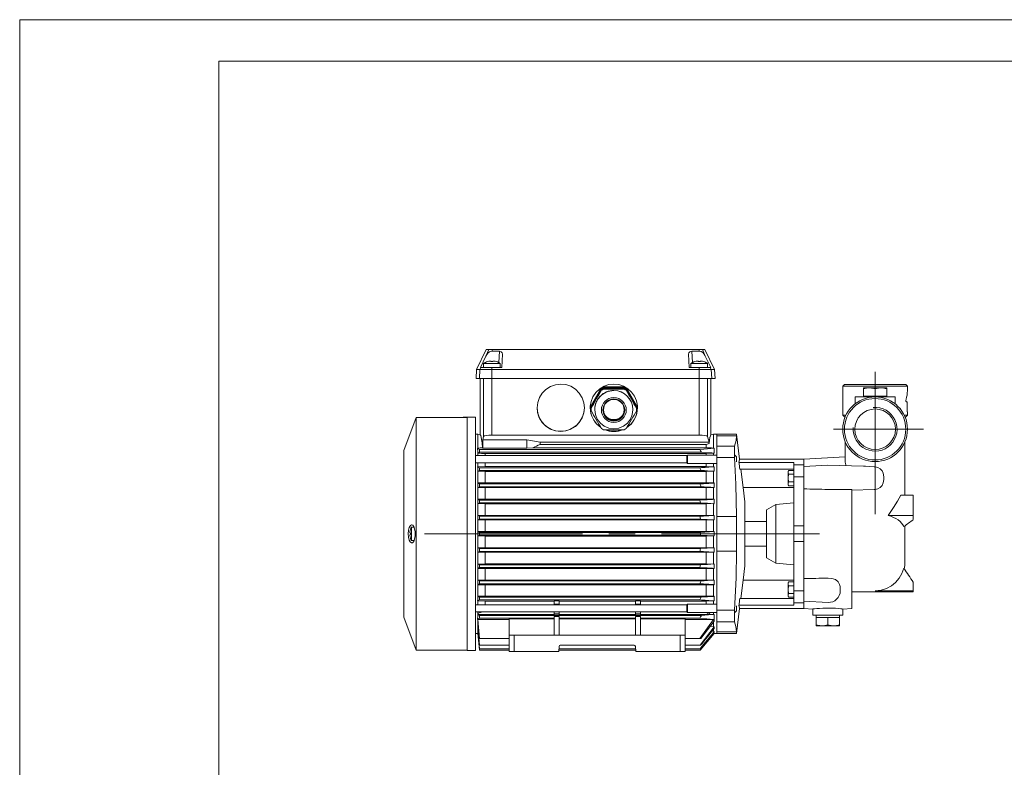
# Model space of a CAD drawing. Units: millimetres. Extents: x 0 to 210, y 0 to 297.
# Drawn here: x 0 to 119, y 207 to 297 of the extents above; entities that cross this region are included whole.
import ezdxf

# ---------------------------------------------------------------- set-up
doc = ezdxf.new("R2010")
doc.units = ezdxf.units.MM
doc.linetypes.add('CENTER2', pattern=[28.575, 19.05, -3.175, 3.175, -3.175])
doc.layers.add('1', color=3, linetype='Continuous', lineweight=0)

# ---------------------------------------------------------------- blocks, each defined once
blk = doc.blocks.new('d', base_point=(-82.61, 144.41))
at = {"layer": '1', "color": 0, "linetype": 'Continuous', "lineweight": 0}
for p, q in [((55.09, 254.85), (56.24, 257.25)), ((56.2, 256.45), (55.55, 255.09)), ((56.2, 256.45), (56.55, 257.25)), ((56.24, 257.25), (56.55, 257.25)), ((56.55, 257.25), (56.95, 257.25)), ((56.95, 257.05), (56.95, 257.25)), ((56.95, 257.25), (81.91, 257.25)), ((56.95, 257.05), (57.83, 257.05)), ((57.76, 255.69), (57.83, 257.05)), ((58.13, 255.09), (58.22, 256.71)), ((80.73, 255.09), (80.65, 256.71)), ((81.91, 257.05), (81.03, 257.05)), ((81.1, 255.69), (81.03, 257.05)), ((81.91, 257.05), (81.91, 257.25)), ((81.91, 257.25), (82.31, 257.25)), ((82.66, 256.45), (82.31, 257.25)), ((82.31, 257.25), (82.62, 257.25)), ((83.77, 254.85), (82.62, 257.25)), ((82.66, 256.45), (83.31, 255.09)), ((57.93, 255.59), (55.93, 255.59)), ((55.93, 255.09), (55.93, 255.59)), ((56.38, 255.8), (56.38, 255.8)), ((57.48, 255.8), (57.48, 255.8)), ((57.93, 255.09), (57.93, 255.59)), ((82.93, 255.59), (80.93, 255.59)), ((80.93, 255.09), (80.93, 255.59)), ((81.38, 255.8), (81.38, 255.8)), ((82.48, 255.8), (82.48, 255.8)), ((82.93, 255.09), (82.93, 255.59)), ((55.03, 253.75), (55.09, 254.85)), ((55.09, 254.85), (55.49, 254.85)), ((55.43, 253.75), (55.49, 254.85)), ((55.49, 254.85), (55.6, 255.09)), ((55.49, 254.85), (56.93, 254.85)), ((55.6, 255.09), (55.55, 255.09)), ((55.6, 255.09), (56.93, 255.09)), ((56.93, 254.85), (56.93, 255.09)), ((56.93, 255.09), (58.13, 255.09)), ((56.93, 253.75), (56.93, 254.85)), ((56.93, 254.85), (81.93, 254.85)), ((81.93, 255.09), (80.73, 255.09)), ((81.93, 255.09), (83.26, 255.09)), ((81.93, 254.85), (81.93, 255.09)), ((81.93, 253.75), (81.93, 254.85)), ((81.93, 254.85), (83.37, 254.85)), ((83.37, 254.85), (83.26, 255.09)), ((83.26, 255.09), (83.31, 255.09)), ((83.43, 253.75), (83.37, 254.85)), ((83.37, 254.85), (83.77, 254.85)), ((83.83, 253.75), (83.77, 254.85)), ((55.03, 253.75), (55.43, 253.75)), ((55.43, 253.75), (56.93, 253.75)), ((55.53, 246.96), (55.53, 253.75)), ((55.93, 253.75), (55.93, 246.78)), ((56.93, 253.75), (81.93, 253.75)), ((56.93, 253.75), (56.93, 246.95)), ((81.93, 253.75), (83.43, 253.75)), ((81.93, 253.75), (81.93, 246.95)), ((82.93, 253.75), (82.93, 246.78)), ((83.33, 246.96), (83.33, 253.75)), ((83.43, 253.75), (83.83, 253.75)), ((99.43, 253.05), (99.23, 252.85)), ((99.23, 252.85), (107.03, 252.85)), ((99.23, 249.35), (99.23, 252.85)), ((99.43, 253.05), (106.83, 253.05)), ((106.83, 253.05), (107.03, 252.85)), ((107.03, 252.35), (107.03, 252.85)), ((70.04, 252.49), (68.89, 250.51)), ((70.04, 252.44), (68.89, 250.46)), ((70.13, 252.46), (69.51, 251.38)), ((70.04, 252.49), (70.04, 252.44)), ((70.13, 252.46), (70.13, 252.35)), ((70.38, 252.6), (70.38, 252.49)), ((71.63, 252.6), (70.38, 252.6)), ((72.78, 252.75), (70.49, 252.75)), ((70.49, 252.75), (70.49, 252.7)), ((72.78, 252.7), (70.49, 252.7)), ((72.88, 252.6), (71.63, 252.6)), ((72.78, 252.75), (72.78, 252.7)), ((72.88, 252.6), (72.88, 252.49)), ((73.13, 252.46), (73.13, 252.35)), ((73.75, 251.38), (73.13, 252.46)), ((74.37, 250.51), (73.22, 252.49)), ((73.22, 252.49), (73.22, 252.44)), ((74.37, 250.46), (73.22, 252.44)), ((101.73, 252.53), (101.73, 252.65)), ((101.73, 252.65), (102.43, 252.65)), ((101.73, 252.53), (101.73, 251.65)), ((102.43, 252.65), (103.83, 252.65)), ((103.13, 252.53), (103.13, 251.65)), ((103.83, 252.65), (104.53, 252.65)), ((104.53, 252.53), (104.53, 252.65)), ((104.53, 252.53), (104.53, 251.65)), ((107.03, 252.35), (107.03, 252.29)), ((69.51, 251.38), (68.88, 250.3)), ((68.89, 250.51), (68.89, 250.46)), ((74.38, 250.3), (73.75, 251.38)), ((74.37, 250.51), (74.37, 250.46)), ((100.73, 251.55), (105.53, 251.55)), ((100.73, 251.55), (100.73, 250.73)), ((102.43, 251.65), (101.73, 251.65)), ((101.73, 251.65), (101.73, 251.55)), ((103.13, 251.65), (102.43, 251.65)), ((103.83, 251.65), (103.13, 251.65)), ((104.53, 251.65), (103.83, 251.65)), ((104.53, 251.65), (104.53, 251.55)), ((105.53, 251.55), (105.53, 250.73)), ((106.9, 250.95), (106.96, 250.95)), ((106.99, 250.77), (106.99, 249.93)), ((68.88, 250.3), (68.88, 250.19)), ((68.88, 250.25), (68.88, 250.2)), ((68.88, 250.16), (68.88, 250.04)), ((74.38, 250.3), (74.38, 250.19)), ((74.38, 250.25), (74.38, 250.2)), ((74.38, 250.16), (74.38, 250.04)), ((99.23, 249.35), (99.62, 249.35)), ((99.23, 249.35), (99.5, 249.08)), ((106.64, 249.35), (107.03, 249.35)), ((107.03, 249.35), (106.76, 249.08)), ((107.01, 249.75), (107.03, 249.75)), ((107.03, 249.35), (107.03, 249.75)), ((46.33, 245.09), (47.79, 249.05)), ((47.79, 235.05), (47.79, 249.05)), ((53.43, 249.05), (47.79, 249.05)), ((53.43, 249.05), (53.43, 249.05)), ((53.45, 249.05), (53.43, 249.05)), ((53.93, 249.1), (53.45, 249.1)), ((53.45, 249.1), (53.45, 249.1)), ((53.45, 249.05), (53.45, 249.1)), ((53.45, 249.1), (54.97, 249.1)), ((53.93, 249.05), (53.45, 249.05)), ((53.93, 249.1), (53.93, 221)), ((54.97, 249.1), (54.97, 221)), ((54.97, 247.05), (55.23, 247.05)), ((55.23, 247.05), (55.23, 245.38)), ((55.23, 247.05), (55.53, 246.96)), ((81.93, 246.95), (56.93, 246.95)), ((83.63, 247.05), (83.33, 246.96)), ((83.63, 247.05), (83.63, 245.38)), ((84.03, 247.05), (83.63, 247.05)), ((84.03, 246.87), (84.03, 247.05)), ((84.03, 247.05), (86.43, 247.05)), ((86.43, 247.05), (86.43, 246.87)), ((86.43, 247.05), (86.8, 244.05)), ((55.93, 246.78), (55.83, 246.39)), ((55.83, 246.39), (61.13, 246.39)), ((55.83, 246.39), (55.83, 245.37)), ((62.73, 246.1), (61.13, 246.39)), ((61.13, 246.39), (61.13, 245.37)), ((83.11, 246.1), (62.73, 246.1)), ((62.73, 246.1), (62.73, 245.82)), ((62.73, 245.82), (82.77, 245.82)), ((82.77, 245.82), (83.11, 245.93)), ((82.77, 245.82), (82.77, 245.41)), ((83.11, 246.1), (82.93, 246.78)), ((83.11, 246.1), (83.11, 245.93)), ((84.03, 245.62), (84.03, 246.87)), ((84.03, 246.87), (86.43, 246.87)), ((99.53, 246.15), (99.53, 243.67)), ((106.73, 246.15), (106.73, 239.69)), ((46.33, 235.05), (46.33, 245.09)), ((55.2, 245.38), (55.23, 245.38)), ((55.43, 245.22), (55.2, 245.38)), ((55.23, 245.05), (55.23, 244.47)), ((55.43, 244.88), (55.26, 244.76)), ((82, 245.22), (55.43, 245.22)), ((55.43, 244.88), (55.43, 245.22)), ((82.2, 244.88), (55.43, 244.88)), ((55.8, 245.4), (55.83, 245.37)), ((61.13, 245.37), (55.83, 245.37)), ((56.1, 244.74), (56.1, 244.47)), ((82.77, 244.74), (56.1, 244.74)), ((61.88, 245.41), (61.13, 245.37)), ((61.88, 245.41), (82.77, 245.41)), ((82.77, 244.74), (82.77, 244.53)), ((83.63, 245.38), (83.73, 245.38)), ((83.63, 244.76), (83.63, 244.53)), ((83.73, 244.76), (83.63, 244.76)), ((83.73, 245.38), (83.73, 244.76)), ((84.03, 244.24), (84.03, 245.62)), ((84.03, 245.62), (86.19, 245.62)), ((86.19, 244.24), (86.19, 245.62)), ((54.97, 244.47), (80.43, 244.47)), ((54.97, 243.6), (80.43, 243.6)), ((55.23, 243.6), (55.23, 243.14)), ((56.1, 243.6), (56.1, 243.16)), ((80.43, 244.47), (80.5, 244.53)), ((80.43, 244.47), (80.43, 244.38)), ((80.43, 244.38), (80.43, 243.6)), ((80.43, 243.6), (80.5, 243.53)), ((80.5, 244.53), (80.5, 244.43)), ((80.5, 244.53), (84.03, 244.53)), ((80.5, 244.43), (80.5, 243.53)), ((80.5, 243.53), (84.03, 243.53)), ((82.77, 243.53), (82.77, 243.16)), ((83.63, 243.53), (83.63, 243.14)), ((84.03, 237.13), (84.03, 244.24)), ((84.03, 244.24), (86.19, 244.24)), ((86.22, 244.53), (86.43, 244.32)), ((86.43, 244.32), (86.43, 244.26)), ((86.43, 244.26), (86.43, 243.74)), ((93.33, 243.65), (86.72, 243.65)), ((86.8, 244.05), (86.8, 244)), ((94.53, 244.05), (86.8, 244.05)), ((93.33, 243.65), (93.33, 243.37)), ((93.33, 243.37), (93.33, 241.93)), ((94.53, 243.37), (93.33, 243.37)), ((94.53, 244.05), (99.53, 244.31)), ((94.53, 244), (94.53, 244.05)), ((94.53, 244), (94.53, 243.37)), ((94.53, 243.37), (94.53, 243.07)), ((55.21, 243.14), (55.23, 243.14)), ((55.43, 243.02), (55.21, 243.14)), ((55.23, 243.14), (56.1, 243.16)), ((55.23, 242.85), (55.23, 241.18)), ((55.43, 242.68), (55.25, 242.58)), ((56.1, 242.57), (55.25, 242.58)), ((82, 243.02), (55.43, 243.02)), ((55.43, 242.68), (55.43, 243.02)), ((82.16, 242.68), (55.43, 242.68)), ((56.1, 243.16), (82.77, 243.16)), ((56.1, 242.57), (56.1, 241.19)), ((82.77, 242.57), (56.1, 242.57)), ((82.77, 243.16), (83.63, 243.14)), ((83.63, 242.58), (82.77, 242.57)), ((82.77, 242.57), (82.77, 241.19)), ((83.63, 243.14), (83.73, 243.14)), ((83.63, 242.58), (83.63, 241.18)), ((83.73, 242.58), (83.63, 242.58)), ((83.73, 243.14), (83.73, 242.58)), ((93.33, 242.85), (86.81, 242.85)), ((86.94, 242.85), (87.21, 240.65)), ((92.63, 242.57), (92.7, 242.69)), ((92.63, 242.57), (92.63, 242.46)), ((92.63, 242.46), (92.63, 241.77)), ((92.7, 242.69), (93.33, 242.69)), ((92.7, 242.23), (93.33, 242.23)), ((94.53, 243.17), (97.43, 243.32)), ((94.53, 242.29), (94.53, 243.07)), ((94.53, 242.29), (94.53, 241.93)), ((97.43, 243.32), (101.73, 243.2)), ((55.22, 241.18), (55.23, 241.18)), ((55.43, 241.07), (55.22, 241.18)), ((55.23, 241.18), (56.1, 241.19)), ((82.01, 241.07), (55.43, 241.07)), ((55.43, 241.07), (55.43, 240.73)), ((56.1, 241.19), (82.77, 241.19)), ((82.77, 241.19), (83.63, 241.18)), ((83.63, 241.18), (83.73, 241.18)), ((83.73, 241.18), (83.73, 240.64)), ((92.63, 241.77), (92.63, 241.08)), ((92.63, 241.08), (92.63, 240.97)), ((92.7, 241.31), (93.33, 241.31)), ((93.33, 241.93), (93.33, 236)), ((94.53, 241.93), (93.33, 241.93)), ((94.53, 241.93), (94.53, 236)), ((104.19, 241.61), (104.19, 241.93)), ((55.23, 240.9), (55.23, 239.22)), ((55.43, 240.73), (55.24, 240.64)), ((56.1, 240.63), (55.24, 240.64)), ((82.13, 240.73), (55.43, 240.73)), ((56.1, 240.63), (56.1, 239.23)), ((82.77, 240.63), (56.1, 240.63)), ((83.63, 240.64), (82.77, 240.63)), ((82.77, 240.63), (82.77, 239.23)), ((83.63, 240.64), (83.63, 239.22)), ((83.73, 240.64), (83.63, 240.64)), ((93.33, 240.65), (87.21, 240.65)), ((87.22, 240.65), (87.43, 238.91)), ((92.63, 240.97), (92.7, 240.84)), ((92.7, 240.84), (93.33, 240.84)), ((103.02, 240.4), (100.33, 240.32)), ((100.33, 240.39), (100.33, 226.05)), ((103.1, 240.4), (103.13, 240.4)), ((55.22, 239.22), (55.23, 239.22)), ((55.43, 239.12), (55.22, 239.22)), ((55.23, 239.22), (56.1, 239.23)), ((55.23, 238.95), (55.23, 237.26)), ((55.43, 238.78), (55.24, 238.69)), ((56.1, 238.68), (55.24, 238.69)), ((82.02, 239.12), (55.43, 239.12)), ((55.43, 239.12), (55.43, 238.78)), ((82.1, 238.78), (55.43, 238.78)), ((56.1, 239.23), (82.77, 239.23)), ((56.1, 238.68), (56.1, 237.27)), ((82.77, 238.68), (56.1, 238.68)), ((82.77, 239.23), (83.63, 239.22)), ((83.63, 238.69), (82.77, 238.68)), ((82.77, 238.68), (82.77, 237.27)), ((83.63, 239.22), (83.73, 239.22)), ((83.63, 238.69), (83.63, 237.26)), ((83.73, 238.69), (83.63, 238.69)), ((83.73, 239.22), (83.73, 238.69)), ((87.43, 231.2), (87.43, 238.91)), ((90.03, 237.94), (91.18, 238.6)), ((91.18, 238.6), (93.33, 238.78)), ((91.18, 231.5), (91.18, 238.6)), ((107.73, 239.69), (106.23, 239.69)), ((107.73, 239.69), (107.73, 237.27)), ((90.03, 232.16), (90.03, 237.94)), ((55.23, 237.26), (56.1, 237.27)), ((55.23, 237.26), (55.23, 237.26)), ((55.43, 237.17), (55.23, 237.26)), ((55.23, 237), (55.23, 235.31)), ((55.43, 236.83), (55.23, 236.74)), ((56.1, 236.73), (55.23, 236.74)), ((55.43, 237.17), (55.43, 236.83)), ((82.03, 237.17), (55.43, 237.17)), ((82.07, 236.83), (55.43, 236.83)), ((56.1, 237.27), (82.77, 237.27)), ((56.1, 236.73), (56.1, 235.32)), ((82.77, 236.73), (56.1, 236.73)), ((83.73, 236.74), (82.07, 236.83)), ((82.77, 237.27), (83.63, 237.26)), ((83.63, 236.74), (82.77, 236.73)), ((82.77, 236.73), (82.77, 235.32)), ((83.63, 237.26), (83.73, 237.26)), ((83.63, 236.74), (83.63, 235.31)), ((83.73, 236.74), (83.63, 236.74)), ((83.73, 237.26), (83.73, 236.74)), ((84.03, 232.97), (84.03, 237.13)), ((84.03, 237.13), (86.43, 237.13)), ((86.43, 237.13), (86.43, 232.97)), ((87.43, 236.55), (90.03, 236.55)), ((107.73, 237.27), (104.7, 237.27)), ((107.73, 237.27), (107.73, 236.76)), ((46.33, 225.02), (46.33, 235.05)), ((47.11, 235.6), (47.11, 235.6)), ((47.22, 235.85), (47.22, 234.25)), ((47.56, 235.85), (47.22, 235.85)), ((47.67, 235.28), (47.67, 235.05)), ((47.67, 234.82), (47.67, 235.05)), ((47.79, 221.05), (47.79, 235.05)), ((55.23, 235.31), (56.1, 235.32)), ((55.43, 235.22), (55.23, 235.31)), ((82.05, 235.22), (55.43, 235.22)), ((55.43, 234.88), (55.43, 235.22)), ((56.1, 235.32), (82.77, 235.32)), ((82.05, 235.22), (83.73, 235.31)), ((82.77, 235.32), (83.63, 235.31)), ((83.63, 235.31), (83.73, 235.31)), ((83.73, 234.79), (83.73, 235.31)), ((93.33, 236), (93.33, 234.11)), ((94.53, 236), (93.33, 236)), ((94.53, 236), (94.53, 234.11)), ((106.73, 236.02), (106.73, 235.05)), ((106.73, 235.05), (106.73, 231.65)), ((47.56, 234.25), (47.22, 234.25)), ((55.43, 234.88), (55.23, 234.79)), ((55.23, 234.79), (55.23, 233.1)), ((56.1, 234.78), (55.23, 234.79)), ((82.05, 234.88), (55.43, 234.88)), ((56.1, 234.78), (56.1, 233.37)), ((82.77, 234.78), (56.1, 234.78)), ((83.73, 234.79), (82.05, 234.88)), ((83.63, 234.79), (82.77, 234.78)), ((82.77, 234.78), (82.77, 233.37)), ((83.63, 234.79), (83.63, 233.36)), ((83.73, 234.79), (83.63, 234.79)), ((93.33, 234.11), (93.33, 228.17)), ((94.53, 234.11), (93.33, 234.11)), ((94.53, 234.11), (94.53, 228.17)), ((56.1, 233.37), (55.23, 233.36)), ((55.43, 233.27), (55.23, 233.36)), ((55.43, 232.93), (55.23, 232.84)), ((55.23, 232.84), (55.23, 231.15)), ((55.23, 232.84), (55.23, 232.84)), ((55.23, 232.84), (56.1, 232.83)), ((82.07, 233.27), (55.43, 233.27)), ((55.43, 232.93), (55.43, 233.27)), ((82.03, 232.93), (55.43, 232.93)), ((82.77, 233.37), (56.1, 233.37)), ((56.1, 232.83), (56.1, 231.42)), ((56.1, 232.83), (82.77, 232.83)), ((83.73, 233.36), (82.07, 233.27)), ((83.63, 233.36), (82.77, 233.37)), ((82.77, 232.83), (83.63, 232.84)), ((82.77, 232.83), (82.77, 231.42)), ((83.73, 233.36), (83.63, 233.36)), ((83.63, 232.84), (83.63, 231.41)), ((83.63, 232.84), (83.73, 232.84)), ((83.73, 233.36), (83.73, 232.84)), ((84.03, 225.87), (84.03, 232.97)), ((84.03, 232.97), (86.43, 232.97)), ((87.43, 233.55), (90.03, 233.55)), ((90.03, 232.16), (91.18, 231.5)), ((91.18, 231.5), (93.33, 231.32)), ((55.43, 230.98), (55.22, 230.88)), ((55.22, 230.88), (55.23, 230.88)), ((55.23, 230.88), (55.23, 229.2)), ((55.23, 230.88), (56.1, 230.87)), ((56.1, 231.42), (55.24, 231.41)), ((55.43, 231.32), (55.24, 231.41)), ((82.1, 231.32), (55.43, 231.32)), ((55.43, 230.98), (55.43, 231.32)), ((82.02, 230.98), (55.43, 230.98)), ((82.77, 231.42), (56.1, 231.42)), ((56.1, 230.87), (56.1, 229.48)), ((56.1, 230.87), (82.77, 230.87)), ((83.63, 231.41), (82.77, 231.42)), ((82.77, 230.87), (83.63, 230.88)), ((82.77, 230.87), (82.77, 229.48)), ((83.73, 231.41), (83.63, 231.41)), ((83.63, 230.88), (83.63, 229.46)), ((83.63, 230.88), (83.73, 230.88)), ((83.73, 231.41), (83.73, 230.88)), ((87.22, 229.45), (87.43, 231.2)), ((56.1, 229.48), (55.24, 229.46)), ((55.43, 229.37), (55.24, 229.46)), ((82.13, 229.37), (55.43, 229.37)), ((55.43, 229.03), (55.43, 229.37)), ((82.77, 229.48), (56.1, 229.48)), ((83.63, 229.46), (82.77, 229.48)), ((83.73, 229.46), (83.63, 229.46)), ((83.73, 229.46), (83.73, 228.92)), ((86.94, 227.25), (87.21, 229.45)), ((93.33, 229.45), (87.21, 229.45)), ((92.63, 229.13), (92.7, 229.26)), ((92.63, 229.13), (92.63, 229.03)), ((92.7, 229.26), (93.33, 229.26)), ((97.46, 229.71), (97.43, 229.71)), ((107.73, 229.22), (107.73, 228.19)), ((55.43, 229.03), (55.22, 228.92)), ((55.22, 228.92), (55.23, 228.92)), ((55.23, 228.92), (55.23, 227.25)), ((55.23, 228.92), (56.1, 228.91)), ((82.01, 229.03), (55.43, 229.03)), ((56.1, 228.91), (56.1, 227.54)), ((56.1, 228.91), (82.77, 228.91)), ((82.77, 228.91), (83.63, 228.92)), ((82.77, 228.91), (82.77, 227.54)), ((83.63, 228.92), (83.63, 227.52)), ((83.63, 228.92), (83.73, 228.92)), ((92.63, 229.03), (92.63, 228.33)), ((92.63, 228.33), (92.63, 227.64)), ((92.7, 228.8), (93.33, 228.8)), ((93.33, 228.17), (93.33, 226.73)), ((94.53, 228.17), (93.33, 228.17)), ((94.53, 228.17), (94.53, 227.82)), ((98.93, 228.49), (98.93, 228.18)), ((100.33, 228.05), (107.73, 228.05)), ((107.73, 228.19), (103.13, 228.19)), ((107.73, 228.19), (107.73, 228.05)), ((55.43, 227.08), (55.21, 226.96)), ((55.21, 226.96), (55.23, 226.96)), ((55.23, 226.96), (55.23, 226.51)), ((55.23, 226.96), (56.1, 226.94)), ((56.1, 227.54), (55.25, 227.52)), ((55.43, 227.42), (55.25, 227.52)), ((82.16, 227.42), (55.43, 227.42)), ((55.43, 227.42), (55.43, 227.08)), ((82, 227.08), (55.43, 227.08)), ((82.77, 227.54), (56.1, 227.54)), ((56.1, 226.94), (56.1, 226.51)), ((56.1, 226.94), (64.43, 226.94)), ((64.43, 226.96), (64.43, 226.57)), ((64.43, 226.96), (65.03, 226.96)), ((65.03, 226.96), (65.03, 226.57)), ((65.03, 226.94), (74.23, 226.94)), ((74.23, 226.96), (74.23, 226.57)), ((74.23, 226.96), (74.83, 226.96)), ((74.83, 226.96), (74.83, 226.57)), ((74.83, 226.94), (82.77, 226.94)), ((83.63, 227.52), (82.77, 227.54)), ((82.77, 226.94), (83.63, 226.96)), ((82.77, 226.94), (82.77, 226.57)), ((83.73, 227.52), (83.63, 227.52)), ((83.63, 226.96), (83.63, 226.57)), ((83.63, 226.96), (83.73, 226.96)), ((83.73, 227.52), (83.73, 226.96)), ((93.33, 227.25), (86.81, 227.25)), ((92.63, 227.64), (92.63, 227.53)), ((92.63, 227.53), (92.7, 227.41)), ((92.7, 227.87), (93.33, 227.87)), ((92.7, 227.41), (93.33, 227.41)), ((94.53, 227.03), (94.53, 227.82)), ((94.53, 227.03), (94.53, 226.73)), ((94.53, 226.93), (97.46, 226.78)), ((54.97, 226.51), (80.43, 226.51)), ((54.97, 225.63), (80.43, 225.63)), ((55.23, 225.63), (55.23, 225.05)), ((55.27, 225.49), (55.82, 225.63)), ((65.03, 226.57), (64.43, 226.57)), ((64.43, 226.57), (64.43, 226.51)), ((64.43, 225.63), (64.43, 225.39)), ((65.03, 226.57), (65.03, 226.51)), ((65.03, 225.63), (65.03, 225.39)), ((74.83, 226.57), (74.23, 226.57)), ((74.23, 226.57), (74.23, 226.51)), ((74.23, 225.63), (74.23, 225.39)), ((74.83, 226.57), (74.83, 226.51)), ((74.83, 225.63), (74.83, 225.39)), ((80.43, 226.51), (80.5, 226.57)), ((80.43, 226.51), (80.43, 225.81)), ((80.43, 225.81), (80.43, 225.63)), ((80.43, 225.63), (80.5, 225.57)), ((80.5, 226.57), (80.5, 225.77)), ((80.5, 226.57), (84.03, 226.57)), ((80.5, 225.77), (80.5, 225.57)), ((80.5, 225.57), (84.03, 225.57)), ((82.86, 225.33), (82.95, 225.57)), ((83.63, 225.57), (83.63, 225.34)), ((84.03, 224.46), (84.03, 225.87)), ((84.03, 225.87), (86.19, 225.87)), ((86.19, 224.46), (86.19, 225.87)), ((86.22, 225.57), (86.43, 225.78)), ((86.43, 226.36), (86.43, 225.9)), ((86.43, 223.05), (86.8, 226.05)), ((86.43, 225.9), (86.43, 225.78)), ((93.33, 226.45), (86.72, 226.45)), ((86.8, 226.1), (86.8, 226.05)), ((94.53, 226.05), (86.8, 226.05)), ((94.53, 226.73), (93.33, 226.73)), ((93.33, 226.73), (93.33, 226.45)), ((94.53, 226.73), (94.53, 226.1)), ((94.53, 226.05), (94.53, 226.1)), ((94.53, 226.05), (95.63, 225.99)), ((95.63, 225.99), (95.63, 225.25)), ((97.33, 226.08), (97.43, 226.08)), ((99.23, 225.99), (100.33, 226.05)), ((99.23, 225.99), (99.23, 225.25)), ((46.33, 225.02), (47.79, 221.05)), ((55.43, 224.88), (55.2, 224.72)), ((55.2, 224.72), (55.23, 224.72)), ((59.03, 224.73), (55.22, 224.73)), ((55.43, 222.42), (55.22, 224.73)), ((55.23, 224.66), (55.23, 223.84)), ((55.27, 225.33), (55.27, 225.49)), ((55.43, 225.22), (55.27, 225.33)), ((55.27, 225.33), (64.43, 225.33)), ((55.43, 225.22), (55.43, 224.88)), ((82.2, 225.22), (55.43, 225.22)), ((64.43, 224.88), (55.43, 224.88)), ((59.03, 224.81), (59.03, 222.85)), ((59.03, 224.81), (64.43, 224.81)), ((65.03, 225.39), (64.43, 225.39)), ((64.43, 225.39), (64.43, 225.23)), ((65.03, 225.23), (64.43, 225.23)), ((64.43, 225.09), (64.43, 222.85)), ((65.03, 225.09), (64.43, 225.09)), ((65.03, 225.39), (65.03, 225.23)), ((65.03, 225.33), (74.23, 225.33)), ((65.03, 225.09), (65.03, 222.85)), ((74.23, 224.88), (65.03, 224.88)), ((65.03, 224.81), (74.23, 224.81)), ((74.83, 225.39), (74.23, 225.39)), ((74.23, 225.39), (74.23, 225.23)), ((74.83, 225.23), (74.23, 225.23)), ((74.23, 225.09), (74.23, 222.85)), ((74.83, 225.09), (74.23, 225.09)), ((74.83, 225.39), (74.83, 225.23)), ((74.83, 225.33), (82.86, 225.33)), ((74.83, 225.09), (74.83, 222.85)), ((82, 224.88), (74.83, 224.88)), ((74.83, 224.81), (80.23, 224.81)), ((80.23, 224.81), (80.23, 222.85)), ((83.66, 224.73), (80.23, 224.73)), ((82.86, 225.33), (83.22, 225.35)), ((83.63, 225.34), (83.22, 225.35)), ((83.73, 225.34), (83.63, 225.34)), ((83.63, 224.38), (83.63, 223.84)), ((83.73, 225.34), (83.73, 224.51)), ((84.03, 223.23), (84.03, 224.46)), ((84.03, 224.46), (86.19, 224.46)), ((97.33, 225.25), (95.63, 225.25)), ((96.03, 224.95), (96.03, 225.25)), ((96.03, 224.08), (96.03, 224.95)), ((96.03, 224.95), (96.73, 224.95)), ((96.73, 224.95), (97.43, 224.95)), ((99.23, 225.25), (97.33, 225.25)), ((97.43, 224.08), (97.43, 224.95)), ((97.43, 224.95), (98.13, 224.95)), ((98.13, 224.95), (98.83, 224.95)), ((98.83, 224.95), (98.83, 225.25)), ((98.83, 224.08), (98.83, 224.95)), ((55.22, 223.84), (55.23, 223.84)), ((55.43, 221.64), (55.22, 223.84)), ((55.23, 223.84), (55.3, 223.86)), ((55.23, 223.74), (55.23, 223.27)), ((55.23, 223.27), (55.27, 223.28)), ((55.23, 223.27), (55.23, 223.27)), ((55.43, 221.2), (55.23, 223.27)), ((55.23, 223.22), (55.23, 223.05)), ((83.3, 223.94), (83.63, 223.84)), ((83.46, 223.32), (83.63, 223.27)), ((83.63, 223.84), (83.73, 223.84)), ((83.63, 223.53), (83.63, 223.27)), ((83.63, 223.27), (83.73, 223.27)), ((83.73, 223.84), (83.73, 223.65)), ((83.73, 223.27), (83.73, 223.18)), ((84.03, 223.05), (84.03, 223.23)), ((84.03, 223.23), (86.43, 223.23)), ((86.43, 223.23), (86.43, 223.05)), ((96.73, 223.95), (96.03, 223.95)), ((98.13, 223.95), (96.73, 223.95)), ((98.83, 223.95), (98.13, 223.95)), ((98.83, 224.08), (98.83, 223.95)), ((54.97, 223.05), (55.23, 223.05)), ((55.25, 223.06), (55.23, 223.05)), ((55.43, 221.05), (55.23, 223.05)), ((59.03, 222.42), (55.43, 222.42)), ((59.03, 222.85), (59.63, 222.85)), ((59.03, 222.85), (59.03, 220.85)), ((59.63, 222.85), (59.63, 220.85)), ((59.63, 222.85), (79.63, 222.85)), ((80.23, 222.85), (79.63, 222.85)), ((79.63, 222.85), (79.63, 220.85)), ((80.23, 222.85), (80.23, 220.85)), ((82, 222.42), (80.23, 222.42)), ((82.13, 222.42), (82, 222.42)), ((82.05, 221.05), (83.73, 223.05)), ((82.05, 221.05), (83.73, 223.05)), ((83.63, 223.06), (83.63, 223.05)), ((83.63, 223.05), (83.63, 223.05)), ((83.73, 223.05), (83.63, 223.05)), ((83.73, 223.05), (83.73, 223.05)), ((83.73, 223.05), (84.03, 223.05)), ((84.03, 223.05), (86.43, 223.05)), ((53.93, 221.05), (47.79, 221.05)), ((53.93, 221), (54.97, 221)), ((59.03, 221.64), (55.43, 221.64)), ((59.03, 221.2), (55.43, 221.2)), ((59.03, 221.05), (55.43, 221.05)), ((59.03, 220.85), (59.63, 220.85)), ((59.63, 220.85), (64.99, 220.85)), ((64.99, 220.85), (65.02, 221.46)), ((74.26, 221.05), (65, 221.05)), ((74.25, 221.2), (65.01, 221.2)), ((74.1, 221.64), (65.16, 221.64)), ((74.04, 221.65), (65.22, 221.65)), ((74.27, 220.85), (74.24, 221.46)), ((74.27, 220.85), (79.63, 220.85)), ((80.23, 220.85), (79.63, 220.85)), ((82.02, 221.64), (80.23, 221.64)), ((82.03, 221.2), (80.23, 221.2)), ((82.05, 221.05), (80.23, 221.05)), ((82.1, 221.64), (82.02, 221.64)), ((82.07, 221.2), (82.03, 221.2)), ((82.05, 221.05), (82.05, 221.05))]:
    blk.add_line(p, q, dxfattribs=at)
at = {"layer": '1', "color": 0, "linetype": 'CENTER2', "lineweight": 0}
for p, q in [((103.13, 254.58), (103.13, 237.43)), ((98.13, 247.65), (108.96, 247.65)), ((48.8, 235.05), (98.57, 235.05))]:
    blk.add_line(p, q, dxfattribs=at)
at = {"layer": '1', "color": 0, "linetype": 'Continuous', "lineweight": 0}
for points in [[(56.2, 256.45), (56.32, 256.66), (56.47, 256.84), (56.66, 256.97), (56.95, 257.05)], [(58.22, 256.71), (58.18, 256.87), (58.06, 256.99), (57.83, 257.05)], [(80.65, 256.71), (80.68, 256.87), (80.81, 256.99), (81.03, 257.05)], [(81.91, 257.05), (82.14, 257), (82.34, 256.88), (82.5, 256.72), (82.66, 256.45)], [(56.8, 255.86), (56.8, 255.87), (56.71, 255.86)], [(56.83, 255.8), (56.8, 255.86)], [(57.03, 255.8), (57.06, 255.86)], [(57.15, 255.86), (57.14, 255.87), (57.06, 255.86)], [(81.8, 255.86), (81.8, 255.87), (81.71, 255.86)], [(81.83, 255.8), (81.8, 255.86)], [(82.03, 255.8), (82.06, 255.86)], [(82.15, 255.86), (82.14, 255.87), (82.06, 255.86)], [(65.23, 247.38), (64.61, 247.45), (64, 247.66), (63.45, 248.01), (63, 248.46), (62.67, 248.98), (62.46, 249.58), (62.38, 250.23), (62.45, 250.87), (62.66, 251.47), (62.99, 251.99), (63.43, 252.45), (63.98, 252.8), (64.59, 253.02), (65.23, 253.09)], [(65.23, 253.09), (65.83, 253.03), (66.43, 252.83), (66.99, 252.48), (67.47, 252), (67.82, 251.44), (68.02, 250.83), (68.08, 250.24), (68.02, 249.64), (67.82, 249.04), (67.47, 248.47), (66.99, 247.99), (66.43, 247.65), (65.83, 247.45), (65.23, 247.38)], [(70.07, 247.85), (69.58, 248.25), (69.2, 248.75), (68.94, 249.31), (68.8, 249.88), (68.79, 250.44), (68.89, 251), (69.11, 251.57), (69.46, 252.09), (69.93, 252.52), (70.47, 252.84), (71.04, 253.03), (71.63, 253.09)], [(71.63, 253.09), (72.22, 253.03), (72.8, 252.84), (73.33, 252.53), (73.78, 252.11), (74.12, 251.63), (74.35, 251.09), (74.47, 250.49), (74.46, 249.87), (74.32, 249.28), (74.06, 248.75), (73.7, 248.28), (73.19, 247.85)], [(102.43, 252.65), (102.26, 252.64), (101.73, 252.53)], [(103.13, 252.53), (102.96, 252.58), (102.43, 252.65)], [(103.13, 252.53), (103.3, 252.58), (103.83, 252.65)], [(103.83, 252.65), (104, 252.64), (104.53, 252.53)], [(106.86, 251.25), (106.84, 251.14), (106.85, 251.03), (106.9, 250.95)], [(106.96, 250.95), (106.98, 250.92), (106.99, 250.77)], [(73.93, 250.01), (73.85, 249.42), (73.62, 248.86), (73.26, 248.39), (72.78, 248.02), (72.23, 247.79), (71.63, 247.71), (71.04, 247.79), (70.48, 248.02), (70.01, 248.38), (69.64, 248.86), (69.41, 249.41), (69.33, 250.01)], [(106.99, 249.93), (107, 249.83), (107.01, 249.75)], [(55.53, 246.96), (55.59, 246.89), (55.64, 246.71), (55.69, 246.41), (55.74, 246.01), (55.8, 245.4)], [(56.93, 246.95), (56.58, 246.94), (56.25, 246.9), (56.02, 246.85), (55.93, 246.78)], [(81.93, 246.95), (82.28, 246.94), (82.61, 246.9), (82.84, 246.85), (82.93, 246.78)], [(83.11, 245.93), (83.16, 246.35), (83.21, 246.66), (83.27, 246.87), (83.33, 246.96)], [(86.43, 246.87), (86.38, 246.3), (86.19, 245.62)], [(82, 245.22), (82.47, 245.26), (82.92, 245.3), (83.73, 245.38)], [(83.73, 244.76), (83.45, 244.79), (82.2, 244.88)], [(86.19, 244.24), (86.35, 241.02), (86.43, 237.13)], [(86.8, 244), (86.72, 243.65)], [(99.65, 243.26), (99.6, 243.35), (99.53, 243.67)], [(92.63, 242.46), (92.63, 242.46), (92.7, 242.69)], [(92.7, 242.23), (92.7, 242.23), (92.63, 242.46)], [(92.63, 241.77), (92.63, 241.77), (92.7, 242.23)], [(101.73, 243.21), (101.99, 243.19), (103.02, 243.14)], [(103.13, 243.13), (103.45, 243.05), (103.74, 242.88), (103.97, 242.65), (104.12, 242.35), (104.19, 241.93)], [(92.7, 241.31), (92.7, 241.31), (92.63, 241.77)], [(92.63, 241.08), (92.63, 241.08), (92.7, 241.31)], [(92.7, 240.84), (92.7, 240.85), (92.63, 241.08)], [(103.13, 240.4), (103.45, 240.49), (103.74, 240.65), (103.97, 240.89), (104.12, 241.18), (104.19, 241.61)], [(106.23, 239.69), (105.82, 238.98), (105.34, 238.22), (104.7, 237.27)], [(47.67, 235.28), (47.61, 235.66), (47.51, 235.95), (47.39, 236.11), (47.24, 236.15), (47.1, 236.05), (46.97, 235.83), (46.88, 235.5), (46.84, 235.05)], [(46.84, 235.05), (46.87, 234.64), (46.96, 234.3), (47.09, 234.07), (47.23, 233.96), (47.37, 233.98), (47.5, 234.13), (47.61, 234.41), (47.67, 234.82)], [(47.04, 235.18), (47.04, 235.18), (47.04, 235.27)], [(47.04, 235.18), (47.11, 235.15)], [(47.04, 234.92), (47.11, 234.95)], [(47.04, 234.83), (47.04, 234.84), (47.04, 234.92)], [(47.11, 234.5), (47.11, 234.5)], [(86.43, 232.97), (86.38, 229.75), (86.19, 225.87)], [(106.59, 230.9), (106.37, 230.27), (106.03, 229.7), (105.6, 229.2), (105.09, 228.78), (104.51, 228.47), (103.88, 228.27), (103.13, 228.19)], [(92.63, 229.03), (92.63, 229.03), (92.7, 229.26)], [(97.46, 229.71), (97.92, 229.68), (98.34, 229.53), (98.66, 229.27), (98.85, 228.95)], [(92.7, 228.8), (92.7, 228.8), (92.63, 229.03)], [(92.63, 228.33), (92.63, 228.34), (92.7, 228.8)], [(92.7, 227.87), (92.7, 227.87), (92.63, 228.33)], [(92.63, 227.64), (92.63, 227.64), (92.7, 227.87)], [(92.7, 227.41), (92.7, 227.41), (92.63, 227.64)], [(86.72, 226.45), (86.8, 226.1)], [(95.63, 225.99), (95.68, 226), (95.84, 226.02), (96.09, 226.05), (96.42, 226.07), (96.81, 226.09), (97.33, 226.08)], [(99.23, 225.99), (99.17, 226), (99, 226.02), (98.73, 226.05), (98.37, 226.08), (97.96, 226.09), (97.43, 226.08)], [(82, 224.88), (82.83, 224.81), (83.66, 224.73)], [(82, 222.42), (83.66, 224.73)], [(83.73, 224.51), (82.13, 222.42)], [(83.73, 225.34), (83.45, 225.32), (82.2, 225.22)], [(86.19, 224.46), (86.35, 223.9), (86.43, 223.23)], [(82.02, 221.64), (83.73, 223.84)], [(96.03, 223.95), (96.03, 223.96), (96.03, 224.08)], [(96.03, 224.08), (96.2, 224.03), (96.73, 223.95)], [(96.73, 223.95), (96.9, 223.96), (97.43, 224.08)], [(97.43, 224.08), (97.6, 224.03), (98.13, 223.95)], [(98.13, 223.95), (98.31, 223.96), (98.83, 224.08)]]:
    blk.add_lwpolyline(points, dxfattribs=at)
for radius in [3.9, 3.7, 2.45]:
    blk.add_circle((103.13, 247.65), radius, dxfattribs=at)
for centre, radius, start, end in [((56.93, 254.01), 1.87, 107.1134, 122.3437), ((56.92, 254.03), 1.85, 96.4258, 106.8817), ((56.93, 254.01), 1.79, 86.791, 93.209), ((56.94, 254.03), 1.85, 73.1183, 83.5742), ((56.93, 254.01), 1.87, 57.6563, 72.8866), ((81.93, 254.01), 1.87, 107.1134, 122.3437), ((81.92, 254.03), 1.85, 96.4258, 106.8817), ((81.93, 254.01), 1.79, 86.791, 93.209), ((81.94, 254.03), 1.85, 73.1183, 83.5742), ((81.93, 254.01), 1.87, 57.6563, 72.8866), ((-79.02, 337.14), 171.57, 329.5493, 330.3826), ((71.63, 338.54), 86.06, 269.1684, 270.8316), ((222.28, 337.14), 171.57, 209.6174, 210.4507), ((218.04, 334.69), 171.57, 209.6174, 210.4507), ((-74.77, 334.69), 171.57, 329.5493, 330.3826), ((103.13, 247.65), 2.64, 175, 95), ((71.66, 337.7), 90.11, 269.1871, 269.9813), ((71.63, 250.23), 2.85, 247.6567, 269.9992), ((71.6, 337.7), 90.11, 270.0187, 270.8129), ((71.63, 250.23), 2.85, 270.0008, 292.3433), ((67.43, 235.05), 11.75, 113.5808, 118.1998), ((27.21, 242.32), 28.15, 5.5674, 6.2427), ((44.54, 643.4), 398.16, 271.5381, 271.6201), ((17.99, 241.54), 37.41, 4.9468, 5.3918), ((31.27, -933.96), 1178.96, 88.79346, 88.83429), ((35.5, 217.01), 54.38, 30.8236, 31.2474), ((93.74, 622.36), 377.11, 268.3322, 268.4638), ((107.65, -936.89), 1181.9, 91.16451, 91.2065), ((-266.31, 204.86), 355.16, 6.1398, 6.2691), ((-7.42, 238.51), 62.8, 3.9613, 4.2278), ((-16.26, 238.05), 71.65, 3.6265, 3.8434), ((68.14, 457.53), 214.96, 273.6972, 274.1603), ((52.58, 229.03), 32.58, 24.769, 25.4384), ((58.09, -155.97), 399.38, 86.3195, 86.5455), ((102.98, 241.88), 1.26, 83.1599, 88.0774), ((-31.81, 236.53), 87.15, 2.8747, 3.0566), ((51.08, 768.42), 528.26, 273.3563, 273.5438), ((59.38, 232.94), 24.05, 18.907, 19.7773), ((-39.51, 236.28), 94.85, 2.6323, 2.7915), ((24.41, -792.88), 1035.21, 86.71488, 86.80382), ((105.84, 697.81), 457.49, 268.5834, 268.9466), ((98.75, 782.24), 541.85, 269.8604, 270.1671), ((102.99, 241.64), 1.24, 271.6427, 275.055), ((-49.63, 235.5), 104.92, 1.8835, 2.0298), ((-55.9, 235.4), 111.18, 1.6959, 1.8299), ((8.68, 1571.44), 1334.34, 273.1507, 273.22438), ((62.99, 234.49), 19.58, 12.6446, 13.68), ((-91.63, -3018.66), 3262.06, 86.91841, 86.94713), ((-60.65, 235.11), 115.89, 0.9335, 1.0633), ((-65.45, 235.09), 120.7, 0.7842, 0.9071), ((-154.23, 4696.75), 4465.83, 273.03266, 273.05447), ((64.81, 234.99), 17.36, 6.0941, 7.239), ((177.8, 140.58), 118.99, 126.0751, 126.7452), ((48.71, 235.06), 1.69, 161.5893, 172.9145), ((48.72, 235.05), 1.7, 151.9309, 161.203), ((49.04, 235.05), 1.93, 177.126, 182.874), ((-64.74, 235.05), 119.98, 360, 0.124), ((-64.74, 235.05), 119.98, 359.876, 0), ((65.37, 235.05), 16.69, 359.4083, 0.5917), ((48.71, 235.04), 1.69, 187.0855, 198.4107), ((48.72, 235.05), 1.7, 198.797, 208.0691), ((-65.45, 235.01), 120.7, 359.0929, 359.2158), ((-60.65, 234.99), 115.89, 358.9367, 359.0665), ((64.81, 235.12), 17.36, 352.761, 353.9059), ((-154.23, -4226.65), 4465.83, 86.94553, 86.96734), ((103.13, 231.65), 3.6, 346.8307, 360), ((-49.63, 234.6), 104.92, 357.9702, 358.1165), ((-55.9, 234.7), 111.18, 358.1701, 358.3041), ((62.99, 235.61), 19.58, 346.32, 347.3554), ((8.68, -1101.34), 1334.34, 86.77562, 86.8493), ((-91.63, 3488.76), 3262.06, 273.05287, 273.08159), ((251.24, 327.71), 174.05, 213.7947, 214.4622), ((-31.81, 233.57), 87.15, 356.9434, 357.1253), ((-39.51, 233.82), 94.85, 357.2085, 357.3677), ((59.38, 237.17), 24.05, 340.2227, 341.093), ((24.41, 1262.98), 1035.21, 273.19618, 273.28512), ((105.84, -227.72), 457.51, 91.0534, 91.4166), ((51.08, -298.32), 528.26, 86.4562, 86.6437), ((97.53, 228.18), 1.4, 267, 360), ((97.53, 228.49), 1.4, 0, 19.0506), ((-7.42, 231.59), 62.8, 355.7722, 356.0387), ((-16.26, 232.05), 71.65, 356.1566, 356.3735), ((52.58, 241.07), 32.58, 334.5616, 335.231), ((68.14, 12.57), 214.96, 85.8397, 86.3028), ((58.09, 626.07), 399.38, 273.4545, 273.6805), ((-266.31, 265.24), 355.16, 353.7309, 353.8602), ((93.4, 233.62), 13.12, 217.8398, 219.0801), ((27.21, 227.78), 28.15, 353.7573, 354.4326), ((16.47, 228.7), 38.94, 354.6154, 355.2571), ((35.5, 253.09), 54.38, 328.7526, 329.1764), ((-483.04, 686.55), 732.02, 320.52779, 320.73734), ((-2866.16, 2688.05), 3844.14, 320.07996, 320.11846), ((-325.7, 554.9), 526.65, 320.7438, 321.0251), ((65.22, 221.45), 0.2, 90, 177), ((74.04, 221.45), 0.2, 3, 90)]:
    blk.add_arc(centre, radius, start, end, dxfattribs=at)
for centre, major_axis, start_param, end_param in [((71.63, 250.01), (2.3, 0), 1.570796, 3.196287), ((71.63, 250.03), (2.3, 0), 1.570796, 3.141593), ((71.63, 250.25), (2.75, 0), 2.000496, 2.188294), ((71.63, 250.2), (2.75, 0), 2.000496, 2.188294), ((71.63, 250.16), (2.75, 0), 2.04225, 2.14654), ((71.63, 250.04), (2.75, 0), 2.04225, 2.14654), ((71.63, 250.03), (2.3, 0), 0, 1.570796), ((71.63, 250.01), (2.3, 0), 0, 1.570796), ((71.63, 250.25), (2.75, 0), 0.953298, 1.141097), ((71.63, 250.2), (2.75, 0), 0.953298, 1.141097), ((71.63, 250.16), (2.75, 0), 0.995052, 1.099343), ((71.63, 250.04), (2.75, 0), 0.995052, 1.099343), ((71.63, 250.25), (2.75, 0), 3.047694, 3.141593), ((71.63, 250.25), (2.75, 0), 0, 0.093899), ((71.63, 250.2), (2.75, 0), 3.047694, 3.149216), ((71.63, 250.16), (2.75, 0), 3.089447, 3.141593), ((71.63, 250.04), (2.75, 0), 3.089447, 3.193738), ((71.63, 250), (1.33, 0), 3.153459, 6.271319), ((71.63, 250.2), (2.75, 0), 6.275562, 6.377084), ((71.63, 250.16), (2.75, 0), 6.283185, 6.335331), ((71.63, 250.04), (2.75, 0), 6.23104, 6.335331), ((71.63, 250.08), (1.3, 0), 3.806606, 5.618172), ((71.63, 250.2), (1.39, 0), 4.015092, 5.409686), ((71.63, 250.04), (2.75, 0), 4.136645, 4.240936), ((71.63, 250.04), (2.75, 0), 5.183842, 5.288133)]:
    blk.add_ellipse(centre, major_axis=major_axis, ratio=0.99863, start_param=start_param, end_param=end_param, dxfattribs=at)
at = {"layer": '1', "color": 0, "linetype": 'Continuous', "lineweight": 0, "extrusion": (0, 0, -1)}
for centre, major_axis, ratio, start_param, end_param in [((103.13, 252.43), (0, 3.98), 0.98077, 1.604357, 1.870349), ((65.23, 250.25), (-2.85, 0), 0.99863, 3.144194, 6.280584), ((71.63, 250.25), (-2.85, 0), 0.99863, 5.300041, 6.280584), ((71.63, 250.25), (-2.85, 0), 0.99863, 3.144194, 4.124736), ((71.63, 250.25), (-2.85, 0), 0.99863, 4.344546, 5.080232), ((103.13, 235.4), (-3.6, 0), 0.57735, 2.022016, 2.882621)]:
    blk.add_ellipse(centre, major_axis=major_axis, ratio=ratio, start_param=start_param, end_param=end_param, dxfattribs=at)
at = {"layer": '1', "color": 0, "linetype": 'Continuous', "lineweight": 0}
for centre, major_axis in [((71.63, 249.97), (1.5, 0)), ((71.63, 249.97), (1.33, 0)), ((71.63, 250), (1.25, 0))]:
    blk.add_ellipse(centre, major_axis=major_axis, ratio=0.99863, dxfattribs=at)

msp = doc.modelspace()

# ---------------------------------------------------------------- linework, layer by layer
at = {"layer": '1', "color": 4, "linetype": 'Continuous', "lineweight": 0}
for p, q in [((0, 297), (0, 0)), ((210, 297), (0, 297))]:
    msp.add_line(p, q, dxfattribs=at)
at = {"layer": '1', "color": 6, "linetype": 'Continuous', "lineweight": 0}
for p, q in [((24, 292), (24, 5)), ((205, 292), (24, 292))]:
    msp.add_line(p, q, dxfattribs=at)

# ---------------------------------------------------------------- block references
at = {"layer": '1', "color": 3, "linetype": 'Continuous', "lineweight": 0}
msp.add_blockref('d', (-82.61, 144.41), dxfattribs=at)

doc.saveas('drawing.dxf')
